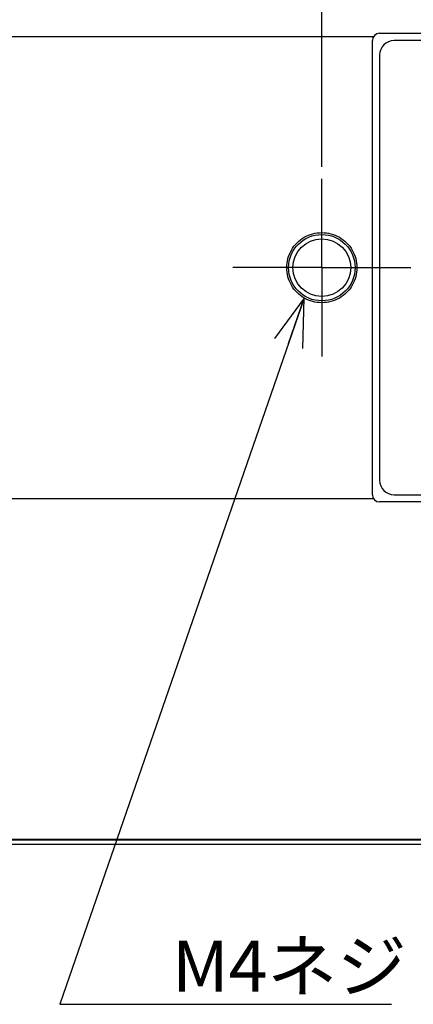
# Model space of a CAD drawing. Units: millimetres. Extents: x 0 to 297, y 0 to 210.
# Drawn here: x 144 to 161, y 133 to 174 of the extents above; entities that cross this region are included whole.
import ezdxf

# ---------------------------------------------------------------- set-up
doc = ezdxf.new("R2010")
doc.units = ezdxf.units.MM
doc.header["$LTSCALE"] = 16.335
doc.linetypes.add('CENTER', pattern=[0.6, 0.375, -0.075, 0.075, -0.075])
doc.layers.get('0').update_dxf_attribs({"linetype": 'CONTINUOUS'})
for name, color, linetype in [('0_COMPONENTS', 7, 'CONTINUOUS'), ('1_ALL_DRAFT_DIMS', 7, 'CONTINUOUS'), ('2_ALL_NOTES', 7, 'CONTINUOUS'), ('3_ALL_AXES', 7, 'CONTINUOUS')]:
    doc.layers.add(name, color=color, linetype=linetype)
doc.styles.get("Standard").update_dxf_attribs({"font": 'txt', "width": 0.8})
doc.styles.add('TEXTSTYLE_2', font='txt')
doc.dimstyles.new('DIMSTYLE_2', dxfattribs={"dimtxt": 3, "dimasz": 2, "dimexe": 1, "dimexo": 0.5, "dimgap": 0.75, "dimtad": 1, "dimdec": 3, "dimlfac": 1.666667, "dimdsep": 46, "dimtxsty": 'STANDARD', "dimblk": 'OPEN', "dimblk1": 'OPEN', "dimblk2": 'OPEN', "dimcen": 0.09, "dimadec": 0, "dimazin": 0, "dimtp": 0.2, "dimtm": 0.2, "dimtfac": 1, "dimtdec": 3, "dimtofl": 0, "dimtmove": 0, "dimatfit": 3, "dimldrblk": 'OPEN', "dimfxl": 1, "dimtolj": 1, "dimarcsym": 0})
doc.dimstyles.get("Standard").update_dxf_attribs({"dimtxt": 2.8, "dimasz": 2, "dimexe": 1, "dimexo": 0.5, "dimtad": 1, "dimdec": 3, "dimdsep": 46, "dimtxsty": 'STANDARD', "dimblk": 'OPEN', "dimblk1": 'OPEN', "dimblk2": 'OPEN', "dimcen": 0.09, "dimadec": 0, "dimazin": 0, "dimtol": 1, "dimtp": 0.001, "dimtm": 0.001, "dimtfac": 1, "dimtdec": 3, "dimtofl": 0, "dimtmove": 0, "dimatfit": 3, "dimldrblk": 'OPEN', "dimfxl": 1, "dimtolj": 1, "dimarcsym": 0})

# ---------------------------------------------------------------- blocks, each defined once
blk = doc.blocks.new('_OPEN')
at = {"color": 0, "linetype": 'BYBLOCK'}
for p, q in [((0, 0), (-1, 0.3125)), ((-1, -0.3125), (0, 0)), ((-1, 0), (0, 0))]:
    blk.add_line(p, q, dxfattribs=at)
blk = doc.blocks.new('*D1')
at = {"layer": '1_ALL_DRAFT_DIMS', "color": 2, "linetype": 'CONTINUOUS'}
for p, q in [((138.963, 168.679), (138.963, 192.556)), ((156.963, 167.974), (156.963, 192.556)), ((138.963, 191.556), (147.963, 191.556)), ((156.963, 191.556), (147.963, 191.556))]:
    blk.add_line(p, q, dxfattribs=at)
at = {"layer": '1_ALL_DRAFT_DIMS', "color": 2, "linetype": 'CONTINUOUS', "xscale": 2, "yscale": 2, "zscale": 2, "rotation": 180}
blk.add_blockref('_OPEN', (138.963, 191.556), dxfattribs=at)
at = {"layer": '1_ALL_DRAFT_DIMS', "color": 2, "linetype": 'CONTINUOUS', "xscale": 2, "yscale": 2, "zscale": 2}
blk.add_blockref('_OPEN', (156.963, 191.556), dxfattribs=at)
at = {"layer": '1_ALL_DRAFT_DIMS', "color": 2, "linetype": 'CONTINUOUS', "insert": (147.963, 195.306), "char_height": 3, "width": 4.8, "attachment_point": 2, "line_spacing_factor": 0.9}
blk.add_mtext('30', dxfattribs=at)

msp = doc.modelspace()

# ---------------------------------------------------------------- linework, layer by layer
at = {"layer": '0_COMPONENTS', "color": 7, "linetype": 'CONTINUOUS'}
for p, q in [((159.10277, 173.37385), (123.36258, 173.37385)), ((159.36258, 173.52385), (189.36258, 173.52385)), ((159.06258, 154.32385), (159.06258, 173.22385)), ((188.76258, 173.22385), (159.96258, 173.22385)), ((159.36258, 172.62385), (159.36258, 154.92385)), ((123.36258, 154.17385), (159.10277, 154.17385)), ((159.96258, 154.32385), (187.56258, 154.32385)), ((187.86258, 154.02385), (159.36258, 154.02385)), ((189.66258, 139.98444), (123.36258, 139.98444)), ((123.36258, 139.96493), (189.60259, 139.96494)), ((189.60258, 139.77385), (123.36258, 139.77385))]:
    msp.add_line(p, q, dxfattribs=at)
for points in [[(156.96258, 162.31521), (156.86687, 162.31839), (156.77228, 162.32768), (156.6788, 162.34308), (156.58601, 162.36471), (156.49434, 162.39245), (156.40505, 162.42595), (156.3182, 162.46529), (156.23373, 162.51038), (156.15273, 162.56065), (156.07522, 162.61618), (156.00118, 162.67688), (155.93153, 162.742), (155.86635, 162.81158), (155.80558, 162.88557), (155.74998, 162.96303), (155.69963, 163.044), (155.65446, 163.12843), (155.61505, 163.21525), (155.58147, 163.3045), (155.55364, 163.39613), (155.53193, 163.48898), (155.51641, 163.58307), (155.50701, 163.67839), (155.50384, 163.7737), (155.50699, 163.86902), (155.51638, 163.96434), (155.53188, 164.05844), (155.55358, 164.15132), (155.58139, 164.24298), (155.61497, 164.33225), (155.65438, 164.4191), (155.69955, 164.50356), (155.7499, 164.58455), (155.8055, 164.66202), (155.86628, 164.73604), (155.93147, 164.80564), (156.00112, 164.87077), (156.07518, 164.93149), (156.15269, 164.98702), (156.23371, 165.03731), (156.31819, 165.08241), (156.40505, 165.12175), (156.49436, 165.15525), (156.58605, 165.18299), (156.67884, 165.20463), (156.77231, 165.22003), (156.86689, 165.22931), (156.96258, 165.23249)], [(156.96258, 165.23249), (157.05829, 165.22931), (157.15288, 165.22002), (157.24636, 165.20462), (157.33915, 165.18299), (157.43082, 165.15525), (157.52011, 165.12174), (157.60696, 165.08241), (157.69143, 165.03732), (157.77244, 164.98705), (157.84994, 164.93152), (157.92399, 164.87081), (157.99363, 164.8057), (158.05881, 164.73612), (158.11959, 164.66213), (158.17518, 164.58467), (158.22553, 164.5037), (158.2707, 164.41927), (158.31012, 164.33245), (158.3437, 164.2432), (158.37152, 164.15157), (158.39323, 164.05871), (158.40875, 163.96462), (158.41815, 163.86931), (158.42132, 163.774), (158.41817, 163.67868), (158.40879, 163.58336), (158.39329, 163.48926), (158.37159, 163.39638), (158.34377, 163.30472), (158.3102, 163.21545), (158.27079, 163.1286), (158.22562, 163.04414), (158.17526, 162.96315), (158.11966, 162.88567), (158.05888, 162.81166), (157.99369, 162.74206), (157.92404, 162.67693), (157.84999, 162.61621), (157.77247, 162.56067), (157.69145, 162.51039), (157.60697, 162.46529), (157.52011, 162.42595), (157.4308, 162.39245), (157.33912, 162.3647), (157.24633, 162.34307), (157.15285, 162.32767), (157.05827, 162.31839), (156.96258, 162.31521)]]:
    msp.add_lwpolyline(points, dxfattribs=at)
for radius in [1.38, 1.2]:
    msp.add_circle((156.96258, 163.77385), radius, dxfattribs=at)
for centre, radius, start, end in [((159.36258, 173.22385), 0.3, 90, 180), ((159.96258, 172.62385), 0.6, 90, 180), ((159.96258, 154.92385), 0.6, 180, 270), ((159.36258, 154.32385), 0.3, 180, 270)]:
    msp.add_arc(centre, radius, start, end, dxfattribs=at)
at = {"layer": '3_ALL_AXES', "color": 7, "linetype": 'CENTER'}
for q in [(156.96258, 167.47385), (153.26258, 163.77385), (160.66258, 163.77385), (156.96258, 160.07385)]:
    msp.add_line((156.96258, 163.77385), q, dxfattribs=at)

# ---------------------------------------------------------------- texts
at = {"layer": '2_ALL_NOTES', "color": 2, "linetype": 'CONTINUOUS', "insert": (150.74312, 135.77582), "char_height": 2.121429, "width": 12.7285714, "attachment_point": 1, "line_spacing_factor": 0.9, "style": 'TEXTSTYLE_2'}
msp.add_mtext('M4ネジ', dxfattribs=at)

# ---------------------------------------------------------------- dimensions: what is measured, and where the dimension line sits
at = {"layer": '1_ALL_DRAFT_DIMS', "color": 2, "linetype": 'CONTINUOUS'}
dim = msp.add_linear_dim(base=(156.96258, 191.55589), p1=(138.96258, 168.17885), p2=(156.96258, 167.47385), dimstyle='DIMSTYLE_2', dxfattribs=at)
dim.commit()
dim.dimension.update_dxf_attribs({"geometry": '*D1', "text_midpoint": (147.96258, 191.55589), "dimtype": 160})

# ---------------------------------------------------------------- leaders
at = {"layer": '2_ALL_NOTES', "color": 2, "linetype": 'CONTINUOUS', "annotation_type": 0, "has_hookline": 1, "hookline_direction": 0, "text_width": 8.48571}
msp.add_leader([(156.23373, 162.51038), (146.07777, 133.12403), (150.74312, 133.12403)], dimstyle='STANDARD', override={"dimtad": 1}, dxfattribs=at)

doc.saveas('drawing.dxf')
